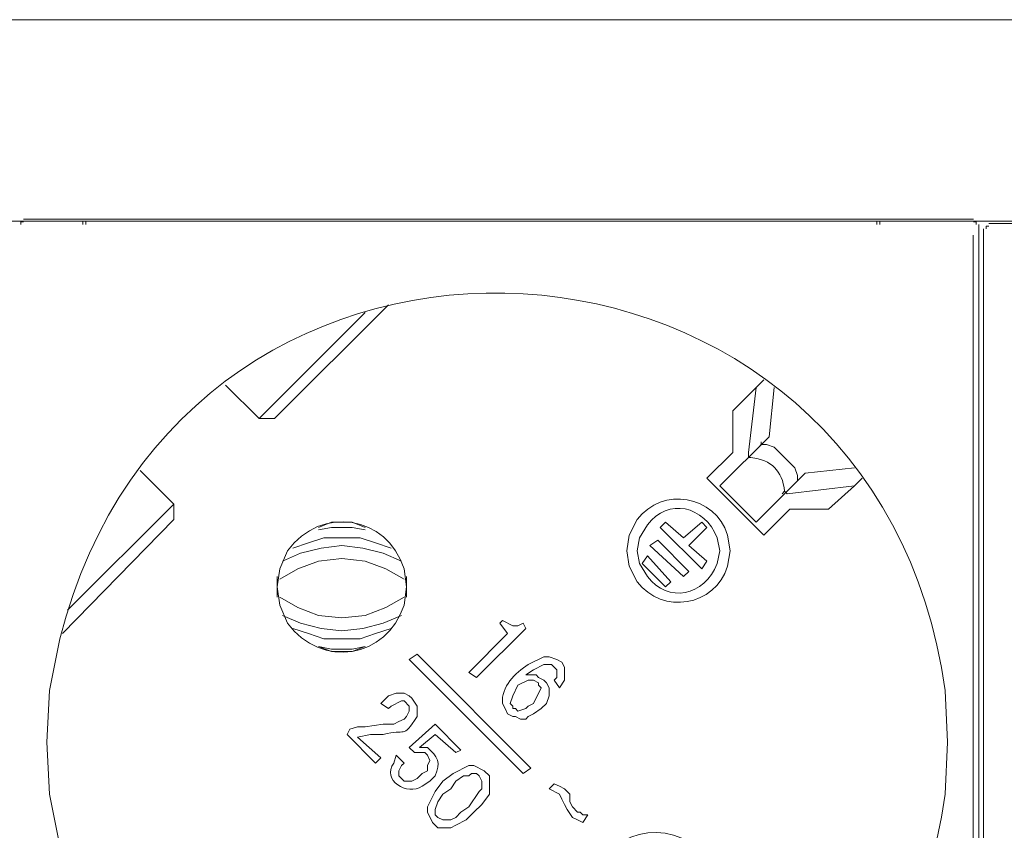
# Model space of a CAD drawing. Units: millimetres. Extents: x 1183 to 5595, y 1117 to 2466.
# Drawn here: x 2179 to 2304, y 1807 to 1909 of the extents above; entities that cross this region are included whole.
import ezdxf

# ---------------------------------------------------------------- set-up
doc = ezdxf.new("R2010")
doc.units = ezdxf.units.MM
doc.layers.add('layer 1', color=7, linetype='Continuous')

msp = doc.modelspace()

# ---------------------------------------------------------------- linework, layer by layer
at = {"layer": 'layer 1', "lineweight": 9}
for points in [[(1317.32, 1909.1), (1317.32, 1909.1), (4958.24, 1909.1), (4958.24, 1909.1)], [(2172.32, 1883.62), (2172.32, 1883.62), (2287.08, 1883.62), (2287.08, 1883.62)], [(2179.59, 1883.87), (2179.59, 1883.87), (2299.69, 1883.87), (2299.69, 1883.87)], [(2187.84, 1883.62), (2187.84, 1883.62), (2302.6, 1883.62), (2302.6, 1883.62)], [(2288.24, 1883.62), (2288.24, 1883.62), (2403, 1883.62), (2403, 1883.62)], [(2300.35, 1883.21), (2300.35, 1883.21), (2300.35, 1751.98), (2300.35, 1751.98)], [(2300.96, 1882.66), (2300.96, 1882.66), (2300.96, 1751.75), (2300.96, 1751.75)], [(2301.62, 1883.32), (2301.62, 1883.32), (2421.72, 1883.32), (2421.72, 1883.32)], [(2299.65, 1881.84), (2299.65, 1881.84), (2299.65, 1750.41), (2299.65, 1750.41)], [(2211.33, 1858.67), (2211.33, 1858.67), (2225.73, 1873.07), (2225.73, 1873.07)], [(2222.78, 1872.09), (2222.78, 1872.09), (2209.37, 1858.67), (2209.37, 1858.67)], [(2273.18, 1863.58), (2273.18, 1863.58), (2269.25, 1859.65), (2269.25, 1859.65)], [(2205.11, 1862.92), (2205.11, 1862.92), (2209.37, 1858.67), (2209.37, 1858.67)], [(2271.22, 1854.41), (2271.22, 1854.41), (2272.2, 1862.6), (2272.2, 1862.6)], [(2274.49, 1862.6), (2274.49, 1862.6), (2273.84, 1856.38), (2273.84, 1856.38)], [(2211.33, 1858.67), (2211.33, 1858.67), (2209.37, 1858.67), (2209.37, 1858.67)], [(2269.25, 1859.65), (2269.25, 1859.65), (2269.25, 1854.41), (2269.25, 1854.41)], [(2273.84, 1856.38), (2273.84, 1856.38), (2267.62, 1850.16), (2267.62, 1850.16)], [(2272.86, 1855.39), (2272.86, 1855.39), (2272.86, 1855.72), (2272.86, 1855.72)], [(2269.25, 1854.41), (2269.25, 1854.41), (2265.99, 1851.14), (2265.99, 1851.14)], [(2271.22, 1854.41), (2271.22, 1854.41), (2271.22, 1853.76), (2271.22, 1853.76)], [(2284.64, 1852.45), (2284.64, 1852.45), (2278.42, 1851.79), (2278.42, 1851.79)], [(2198.57, 1847.87), (2198.57, 1847.87), (2194.31, 1852.12), (2194.31, 1852.12)], [(2265.99, 1851.14), (2265.99, 1851.14), (2273.18, 1843.94), (2273.18, 1843.94)], [(2278.42, 1851.79), (2278.42, 1851.79), (2272.2, 1845.58), (2272.2, 1845.58)], [(2277.44, 1850.81), (2277.44, 1850.81), (2277.44, 1851.14), (2277.44, 1851.14)], [(2272.2, 1845.58), (2272.2, 1845.58), (2267.62, 1850.16), (2267.62, 1850.16)], [(2276.13, 1849.18), (2276.13, 1849.18), (2284.64, 1850.16), (2284.64, 1850.16)], [(2276.13, 1849.18), (2276.13, 1849.18), (2275.8, 1849.5), (2275.8, 1849.5)], [(2198.57, 1847.87), (2198.57, 1847.87), (2185.15, 1834.45), (2185.15, 1834.45)], [(2198.57, 1845.9), (2198.57, 1845.9), (2198.57, 1847.87), (2198.57, 1847.87)], [(2273.18, 1843.94), (2273.18, 1843.94), (2276.46, 1847.21), (2276.46, 1847.21)], [(2276.46, 1847.21), (2276.46, 1847.21), (2281.37, 1847.21), (2281.37, 1847.21)], [(2184.49, 1831.5), (2184.49, 1831.5), (2198.57, 1845.9), (2198.57, 1845.9)], [(2260.09, 1844.92), (2260.09, 1844.92), (2260.75, 1845.58), (2260.75, 1845.58)], [(2265.33, 1839.69), (2265.33, 1839.69), (2260.09, 1844.92), (2260.09, 1844.92)], [(2260.75, 1845.58), (2260.75, 1845.58), (2263.04, 1843.61), (2263.04, 1843.61)], [(2265.33, 1845.58), (2265.33, 1845.58), (2263.04, 1843.61), (2263.04, 1843.61)], [(2263.69, 1842.63), (2263.69, 1842.63), (2265.99, 1844.92), (2265.99, 1844.92)], [(2265.99, 1844.92), (2265.99, 1844.92), (2265.33, 1845.58), (2265.33, 1845.58)], [(2258.78, 1842.63), (2258.78, 1842.63), (2259.76, 1843.29), (2259.76, 1843.29)], [(2263.04, 1838.71), (2263.04, 1838.71), (2258.78, 1842.63), (2258.78, 1842.63)], [(2263.69, 1839.36), (2263.69, 1839.36), (2259.76, 1843.29), (2259.76, 1843.29)], [(2263.69, 1842.63), (2263.69, 1842.63), (2265.99, 1840.67), (2265.99, 1840.67)], [(2258.46, 1841.32), (2258.46, 1841.32), (2257.8, 1840.34), (2257.8, 1840.34)], [(2261.4, 1838.05), (2261.4, 1838.05), (2258.46, 1841.32), (2258.46, 1841.32)], [(2260.75, 1837.39), (2260.75, 1837.39), (2257.8, 1840.34), (2257.8, 1840.34)], [(2265.99, 1840.67), (2265.99, 1840.67), (2265.33, 1839.69), (2265.33, 1839.69)], [(2211.66, 1838.71), (2211.66, 1838.71), (2211.66, 1836.09), (2211.66, 1836.09)], [(2228.02, 1836.09), (2228.02, 1836.09), (2228.02, 1838.71), (2228.02, 1838.71)], [(2263.69, 1839.36), (2263.69, 1839.36), (2263.04, 1838.71), (2263.04, 1838.71)], [(2260.75, 1837.39), (2260.75, 1837.39), (2261.4, 1838.05), (2261.4, 1838.05)], [(2240.13, 1833.14), (2240.13, 1833.14), (2239.8, 1832.81), (2239.8, 1832.81)], [(2239.8, 1832.81), (2239.8, 1832.81), (2240.79, 1831.5), (2240.79, 1831.5)], [(2243.08, 1832.16), (2243.08, 1832.16), (2242.75, 1832.81), (2242.75, 1832.81)], [(2240.79, 1831.5), (2240.79, 1831.5), (2235.87, 1826.59), (2235.87, 1826.59)], [(2236.86, 1825.94), (2236.86, 1825.94), (2243.08, 1832.16), (2243.08, 1832.16)], [(2228.35, 1828.23), (2228.35, 1828.23), (2229.33, 1828.89), (2229.33, 1828.89)], [(2229.33, 1828.89), (2229.33, 1828.89), (2243.73, 1814.49), (2243.73, 1814.49)], [(2242.75, 1813.83), (2242.75, 1813.83), (2228.35, 1828.23), (2228.35, 1828.23)], [(2235.87, 1826.59), (2235.87, 1826.59), (2236.86, 1825.94), (2236.86, 1825.94)], [(2246.68, 1825.61), (2246.68, 1825.61), (2247.33, 1824.63), (2247.33, 1824.63)], [(2224.75, 1822.67), (2224.75, 1822.67), (2225.73, 1822.01), (2225.73, 1822.01)], [(2231.62, 1820.05), (2231.62, 1820.05), (2228.35, 1817.1), (2228.35, 1817.1)], [(2234.89, 1816.78), (2234.89, 1816.78), (2231.62, 1820.05), (2231.62, 1820.05)], [(2220.82, 1819.4), (2220.82, 1819.4), (2220.49, 1818.74), (2220.49, 1818.74)], [(2220.49, 1818.74), (2220.49, 1818.74), (2224.09, 1815.14), (2224.09, 1815.14)], [(2224.75, 1815.8), (2224.75, 1815.8), (2221.8, 1818.41), (2221.8, 1818.41)], [(2229.66, 1817.1), (2229.66, 1817.1), (2231.62, 1818.74), (2231.62, 1818.74)], [(2231.62, 1818.74), (2231.62, 1818.74), (2234.24, 1816.45), (2234.24, 1816.45)], [(2228.35, 1817.1), (2228.35, 1817.1), (2229, 1816.45), (2229, 1816.45)], [(2234.24, 1816.45), (2234.24, 1816.45), (2234.89, 1816.78), (2234.89, 1816.78)], [(2224.09, 1815.14), (2224.09, 1815.14), (2224.75, 1815.8), (2224.75, 1815.8)], [(2227.69, 1815.14), (2227.69, 1815.14), (2226.71, 1816.12), (2226.71, 1816.12)], [(2243.73, 1814.49), (2243.73, 1814.49), (2242.75, 1813.83), (2242.75, 1813.83)], [(2246.68, 1812.52), (2246.68, 1812.52), (2246.02, 1811.87), (2246.02, 1811.87)], [(2250.28, 1807.61), (2250.28, 1807.61), (2250.93, 1808.6), (2250.93, 1808.6)]]:
    msp.add_open_spline(points, degree=3, dxfattribs=at)
for points, knots in [([(2182.53, 1817.76), (2182.53, 1817.76), (2182.86, 1811.21), (2182.86, 1811.21), (2182.86, 1811.21), (2182.86, 1811.21), (2184.17, 1804.67), (2184.17, 1804.67), (2184.17, 1804.67), (2199.8, 1742.84), (2287.47, 1748.07), (2296.09, 1811.21), (2296.09, 1811.21), (2296.09, 1811.21), (2296.42, 1817.76), (2296.42, 1817.76), (2296.42, 1817.76), (2296.42, 1817.76), (2296.09, 1824.3), (2296.09, 1824.3), (2296.09, 1824.3), (2287.47, 1887.45), (2199.8, 1892.68), (2184.17, 1830.85), (2184.17, 1830.85), (2184.17, 1830.85), (2182.86, 1824.3), (2182.86, 1824.3), (2182.86, 1824.3), (2182.86, 1824.3), (2182.53, 1817.76), (2182.53, 1817.76)], [0, 0, 0, 0, 0.111111, 0.111111, 0.111111, 0.111111, 0.222222, 0.222222, 0.222222, 0.222222, 0.333333, 0.333333, 0.333333, 0.333333, 0.444444, 0.444444, 0.444444, 0.444444, 0.555556, 0.555556, 0.555556, 0.555556, 0.666667, 0.666667, 0.666667, 0.666667, 0.777778, 0.777778, 0.777778, 0.777778, 1, 1, 1, 1]), ([(2179.59, 1883.54), (2179.59, 1883.54), (2179.26, 1883.54), (2179.26, 1883.54), (2179.26, 1883.54), (2179.26, 1883.54), (2179.26, 1883.21), (2179.26, 1883.21)], [0, 0, 0, 0, 0.333333, 0.333333, 0.333333, 0.333333, 1, 1, 1, 1]), ([(2187.07, 1883.23), (2187.07, 1883.23), (2187.07, 1883.62), (2187.07, 1883.62), (2187.07, 1883.62), (2187.07, 1883.62), (2186.68, 1883.62), (2186.68, 1883.62)], [0, 0, 0, 0, 0.333333, 0.333333, 0.333333, 0.333333, 1, 1, 1, 1]), ([(2187.84, 1883.62), (2187.84, 1883.62), (2187.45, 1883.62), (2187.45, 1883.62), (2187.45, 1883.62), (2187.45, 1883.62), (2187.45, 1883.23), (2187.45, 1883.23)], [0, 0, 0, 0, 0.333333, 0.333333, 0.333333, 0.333333, 1, 1, 1, 1]), ([(2287.46, 1883.23), (2287.46, 1883.23), (2287.46, 1883.62), (2287.46, 1883.62), (2287.46, 1883.62), (2287.46, 1883.62), (2287.08, 1883.62), (2287.08, 1883.62)], [0, 0, 0, 0, 0.333333, 0.333333, 0.333333, 0.333333, 1, 1, 1, 1]), ([(2288.24, 1883.62), (2288.24, 1883.62), (2287.85, 1883.62), (2287.85, 1883.62), (2287.85, 1883.62), (2287.85, 1883.62), (2287.85, 1883.23), (2287.85, 1883.23)], [0, 0, 0, 0, 0.333333, 0.333333, 0.333333, 0.333333, 1, 1, 1, 1]), ([(2300.02, 1883.21), (2300.02, 1883.21), (2300.02, 1883.54), (2300.02, 1883.54), (2300.02, 1883.54), (2300.02, 1883.54), (2299.69, 1883.54), (2299.69, 1883.54)], [0, 0, 0, 0, 0.333333, 0.333333, 0.333333, 0.333333, 1, 1, 1, 1]), ([(2301.62, 1882.99), (2301.62, 1882.99), (2301.29, 1882.99), (2301.29, 1882.99), (2301.29, 1882.99), (2301.29, 1882.99), (2301.29, 1882.66), (2301.29, 1882.66)], [0, 0, 0, 0, 0.333333, 0.333333, 0.333333, 0.333333, 1, 1, 1, 1]), ([(2272.53, 1855.07), (2272.53, 1855.07), (2272.86, 1855.39), (2272.86, 1855.39), (2272.86, 1855.39), (2272.86, 1855.39), (2273.51, 1855.39), (2273.51, 1855.39), (2273.51, 1855.39), (2273.51, 1855.39), (2274.49, 1855.07), (2274.49, 1855.07), (2274.49, 1855.07), (2274.49, 1855.07), (2277.11, 1852.45), (2277.11, 1852.45), (2277.11, 1852.45), (2277.11, 1852.45), (2277.44, 1851.47), (2277.44, 1851.47), (2277.44, 1851.47), (2277.44, 1851.47), (2277.44, 1850.81), (2277.44, 1850.81), (2277.44, 1850.81), (2277.44, 1850.81), (2277.11, 1850.49), (2277.11, 1850.49)], [0, 0, 0, 0, 0.125, 0.125, 0.125, 0.125, 0.25, 0.25, 0.25, 0.25, 0.375, 0.375, 0.375, 0.375, 0.5, 0.5, 0.5, 0.5, 0.625, 0.625, 0.625, 0.625, 0.75, 0.75, 0.75, 0.75, 1, 1, 1, 1]), ([(2275.48, 1849.18), (2275.48, 1849.18), (2275.8, 1849.5), (2275.8, 1849.5), (2275.8, 1849.5), (2275.5, 1852.1), (2274.14, 1853.46), (2271.55, 1853.76), (2271.55, 1853.76), (2271.55, 1853.76), (2271.22, 1853.76), (2271.22, 1853.76)], [0, 0, 0, 0, 0.25, 0.25, 0.25, 0.25, 0.5, 0.5, 0.5, 0.5, 1, 1, 1, 1]), ([(2281.37, 1847.21), (2281.37, 1847.21), (2284.64, 1850.16), (2284.64, 1850.16), (2284.64, 1850.16), (2284.64, 1850.16), (2285.62, 1851.14), (2285.62, 1851.14)], [0, 0, 0, 0, 0.333333, 0.333333, 0.333333, 0.333333, 1, 1, 1, 1]), ([(2255.84, 1841.98), (2255.84, 1841.98), (2256.17, 1840.01), (2256.17, 1840.01), (2256.17, 1840.01), (2256.17, 1840.01), (2257.15, 1838.05), (2257.15, 1838.05), (2257.15, 1838.05), (2260.37, 1833.83), (2267.02, 1834.94), (2268.6, 1840.01), (2268.6, 1840.01), (2268.6, 1840.01), (2268.93, 1841.98), (2268.93, 1841.98), (2268.93, 1841.98), (2268.93, 1841.98), (2268.6, 1843.94), (2268.6, 1843.94), (2268.6, 1843.94), (2267.02, 1849.02), (2260.37, 1850.13), (2257.15, 1845.9), (2257.15, 1845.9), (2257.15, 1845.9), (2256.17, 1843.94), (2256.17, 1843.94), (2256.17, 1843.94), (2256.17, 1843.94), (2255.84, 1841.98), (2255.84, 1841.98)], [0, 0, 0, 0, 0.111111, 0.111111, 0.111111, 0.111111, 0.222222, 0.222222, 0.222222, 0.222222, 0.333333, 0.333333, 0.333333, 0.333333, 0.444444, 0.444444, 0.444444, 0.444444, 0.555556, 0.555556, 0.555556, 0.555556, 0.666667, 0.666667, 0.666667, 0.666667, 0.777778, 0.777778, 0.777778, 0.777778, 1, 1, 1, 1]), ([(2257.15, 1841.98), (2257.15, 1841.98), (2257.47, 1840.34), (2257.47, 1840.34), (2257.47, 1840.34), (2257.47, 1840.34), (2258.46, 1838.71), (2258.46, 1838.71), (2258.46, 1838.71), (2261.04, 1835.25), (2265.66, 1836.28), (2267.29, 1840.34), (2267.29, 1840.34), (2267.29, 1840.34), (2267.62, 1841.98), (2267.62, 1841.98), (2267.62, 1841.98), (2267.62, 1841.98), (2267.29, 1843.61), (2267.29, 1843.61), (2267.29, 1843.61), (2265.66, 1847.67), (2261.04, 1848.71), (2258.46, 1845.25), (2258.46, 1845.25), (2258.46, 1845.25), (2257.47, 1843.61), (2257.47, 1843.61), (2257.47, 1843.61), (2257.47, 1843.61), (2257.15, 1841.98), (2257.15, 1841.98)], [0, 0, 0, 0, 0.111111, 0.111111, 0.111111, 0.111111, 0.222222, 0.222222, 0.222222, 0.222222, 0.333333, 0.333333, 0.333333, 0.333333, 0.444444, 0.444444, 0.444444, 0.444444, 0.555556, 0.555556, 0.555556, 0.555556, 0.666667, 0.666667, 0.666667, 0.666667, 0.777778, 0.777778, 0.777778, 0.777778, 1, 1, 1, 1]), ([(2211.66, 1837.39), (2211.66, 1837.39), (2211.99, 1835.11), (2211.99, 1835.11), (2211.99, 1835.11), (2211.99, 1835.11), (2212.97, 1832.81), (2212.97, 1832.81), (2212.97, 1832.81), (2217.23, 1827.01), (2225.52, 1828.35), (2227.69, 1835.11), (2227.69, 1835.11), (2227.69, 1835.11), (2228.02, 1837.39), (2228.02, 1837.39), (2228.02, 1837.39), (2228.02, 1837.39), (2227.69, 1839.69), (2227.69, 1839.69), (2227.69, 1839.69), (2225.52, 1846.45), (2217.23, 1847.77), (2212.97, 1841.98), (2212.97, 1841.98), (2212.97, 1841.98), (2211.99, 1839.69), (2211.99, 1839.69), (2211.99, 1839.69), (2211.99, 1839.69), (2211.66, 1837.39), (2211.66, 1837.39)], [0, 0, 0, 0, 0.111111, 0.111111, 0.111111, 0.111111, 0.222222, 0.222222, 0.222222, 0.222222, 0.333333, 0.333333, 0.333333, 0.333333, 0.444444, 0.444444, 0.444444, 0.444444, 0.555556, 0.555556, 0.555556, 0.555556, 0.666667, 0.666667, 0.666667, 0.666667, 0.777778, 0.777778, 0.777778, 0.777778, 1, 1, 1, 1]), ([(2222.78, 1844.92), (2222.78, 1844.92), (2221.15, 1845.58), (2221.15, 1845.58), (2221.15, 1845.58), (2221.15, 1845.58), (2218.53, 1845.58), (2218.53, 1845.58), (2218.53, 1845.58), (2218.53, 1845.58), (2216.89, 1844.92), (2216.89, 1844.92)], [0, 0, 0, 0, 0.25, 0.25, 0.25, 0.25, 0.5, 0.5, 0.5, 0.5, 1, 1, 1, 1]), ([(2222.78, 1844.6), (2222.78, 1844.6), (2221.15, 1844.92), (2221.15, 1844.92), (2221.15, 1844.92), (2221.15, 1844.92), (2218.53, 1844.92), (2218.53, 1844.92), (2218.53, 1844.92), (2218.53, 1844.92), (2216.89, 1844.6), (2216.89, 1844.6)], [0, 0, 0, 0, 0.25, 0.25, 0.25, 0.25, 0.5, 0.5, 0.5, 0.5, 1, 1, 1, 1]), ([(2227.37, 1840.67), (2227.37, 1840.67), (2225.07, 1841.65), (2225.07, 1841.65), (2225.07, 1841.65), (2225.07, 1841.65), (2222.46, 1842.3), (2222.46, 1842.3), (2222.46, 1842.3), (2222.46, 1842.3), (2219.84, 1842.63), (2219.84, 1842.63), (2219.84, 1842.63), (2219.84, 1842.63), (2217.22, 1842.3), (2217.22, 1842.3), (2217.22, 1842.3), (2217.22, 1842.3), (2214.6, 1841.65), (2214.6, 1841.65), (2214.6, 1841.65), (2214.6, 1841.65), (2212.31, 1840.67), (2212.31, 1840.67)], [0, 0, 0, 0, 0.142857, 0.142857, 0.142857, 0.142857, 0.285714, 0.285714, 0.285714, 0.285714, 0.428571, 0.428571, 0.428571, 0.428571, 0.571429, 0.571429, 0.571429, 0.571429, 0.714286, 0.714286, 0.714286, 0.714286, 1, 1, 1, 1]), ([(2226.06, 1842.3), (2226.06, 1842.3), (2224.09, 1842.96), (2224.09, 1842.96), (2224.09, 1842.96), (2224.09, 1842.96), (2222.13, 1843.61), (2222.13, 1843.61), (2222.13, 1843.61), (2222.13, 1843.61), (2217.55, 1843.61), (2217.55, 1843.61), (2217.55, 1843.61), (2217.55, 1843.61), (2215.59, 1842.96), (2215.59, 1842.96), (2215.59, 1842.96), (2215.59, 1842.96), (2213.62, 1842.3), (2213.62, 1842.3)], [0, 0, 0, 0, 0.166667, 0.166667, 0.166667, 0.166667, 0.333333, 0.333333, 0.333333, 0.333333, 0.5, 0.5, 0.5, 0.5, 0.666667, 0.666667, 0.666667, 0.666667, 1, 1, 1, 1]), ([(2227.69, 1838.38), (2227.69, 1838.38), (2225.4, 1839.69), (2225.4, 1839.69), (2225.4, 1839.69), (2225.4, 1839.69), (2222.78, 1840.67), (2222.78, 1840.67), (2222.78, 1840.67), (2222.78, 1840.67), (2219.84, 1841), (2219.84, 1841), (2219.84, 1841), (2219.84, 1841), (2216.89, 1840.67), (2216.89, 1840.67), (2216.89, 1840.67), (2216.89, 1840.67), (2214.28, 1839.69), (2214.28, 1839.69), (2214.28, 1839.69), (2214.28, 1839.69), (2211.99, 1838.38), (2211.99, 1838.38)], [0, 0, 0, 0, 0.142857, 0.142857, 0.142857, 0.142857, 0.285714, 0.285714, 0.285714, 0.285714, 0.428571, 0.428571, 0.428571, 0.428571, 0.571429, 0.571429, 0.571429, 0.571429, 0.714286, 0.714286, 0.714286, 0.714286, 1, 1, 1, 1]), ([(2211.99, 1836.09), (2211.99, 1836.09), (2214.28, 1834.78), (2214.28, 1834.78), (2214.28, 1834.78), (2214.28, 1834.78), (2216.89, 1833.8), (2216.89, 1833.8), (2216.89, 1833.8), (2216.89, 1833.8), (2219.84, 1833.47), (2219.84, 1833.47), (2219.84, 1833.47), (2219.84, 1833.47), (2222.78, 1833.8), (2222.78, 1833.8), (2222.78, 1833.8), (2222.78, 1833.8), (2225.4, 1834.78), (2225.4, 1834.78), (2225.4, 1834.78), (2225.4, 1834.78), (2227.69, 1836.09), (2227.69, 1836.09)], [0, 0, 0, 0, 0.142857, 0.142857, 0.142857, 0.142857, 0.285714, 0.285714, 0.285714, 0.285714, 0.428571, 0.428571, 0.428571, 0.428571, 0.571429, 0.571429, 0.571429, 0.571429, 0.714286, 0.714286, 0.714286, 0.714286, 1, 1, 1, 1]), ([(2212.31, 1833.8), (2212.31, 1833.8), (2214.6, 1832.81), (2214.6, 1832.81), (2214.6, 1832.81), (2214.6, 1832.81), (2217.22, 1832.16), (2217.22, 1832.16), (2217.22, 1832.16), (2217.22, 1832.16), (2219.84, 1831.83), (2219.84, 1831.83), (2219.84, 1831.83), (2219.84, 1831.83), (2222.46, 1832.16), (2222.46, 1832.16), (2222.46, 1832.16), (2222.46, 1832.16), (2225.07, 1832.81), (2225.07, 1832.81), (2225.07, 1832.81), (2225.07, 1832.81), (2227.37, 1833.8), (2227.37, 1833.8)], [0, 0, 0, 0, 0.142857, 0.142857, 0.142857, 0.142857, 0.285714, 0.285714, 0.285714, 0.285714, 0.428571, 0.428571, 0.428571, 0.428571, 0.571429, 0.571429, 0.571429, 0.571429, 0.714286, 0.714286, 0.714286, 0.714286, 1, 1, 1, 1]), ([(2242.75, 1832.81), (2242.75, 1832.81), (2242.09, 1832.48), (2242.09, 1832.48), (2242.09, 1832.48), (2242.09, 1832.48), (2241.44, 1832.48), (2241.44, 1832.48), (2241.44, 1832.48), (2241.44, 1832.48), (2240.13, 1833.14), (2240.13, 1833.14)], [0, 0, 0, 0, 0.25, 0.25, 0.25, 0.25, 0.5, 0.5, 0.5, 0.5, 1, 1, 1, 1]), ([(2213.62, 1832.16), (2213.62, 1832.16), (2215.59, 1831.5), (2215.59, 1831.5), (2215.59, 1831.5), (2215.59, 1831.5), (2217.55, 1830.85), (2217.55, 1830.85), (2217.55, 1830.85), (2217.55, 1830.85), (2222.13, 1830.85), (2222.13, 1830.85), (2222.13, 1830.85), (2222.13, 1830.85), (2224.09, 1831.5), (2224.09, 1831.5), (2224.09, 1831.5), (2224.09, 1831.5), (2226.06, 1832.16), (2226.06, 1832.16)], [0, 0, 0, 0, 0.166667, 0.166667, 0.166667, 0.166667, 0.333333, 0.333333, 0.333333, 0.333333, 0.5, 0.5, 0.5, 0.5, 0.666667, 0.666667, 0.666667, 0.666667, 1, 1, 1, 1]), ([(2216.89, 1829.87), (2216.89, 1829.87), (2218.53, 1829.54), (2218.53, 1829.54), (2218.53, 1829.54), (2218.53, 1829.54), (2221.15, 1829.54), (2221.15, 1829.54), (2221.15, 1829.54), (2221.15, 1829.54), (2222.78, 1829.87), (2222.78, 1829.87)], [0, 0, 0, 0, 0.25, 0.25, 0.25, 0.25, 0.5, 0.5, 0.5, 0.5, 1, 1, 1, 1]), ([(2216.89, 1829.87), (2216.89, 1829.87), (2218.53, 1829.22), (2218.53, 1829.22), (2218.53, 1829.22), (2218.53, 1829.22), (2221.15, 1829.22), (2221.15, 1829.22), (2221.15, 1829.22), (2221.15, 1829.22), (2222.78, 1829.87), (2222.78, 1829.87)], [0, 0, 0, 0, 0.25, 0.25, 0.25, 0.25, 0.5, 0.5, 0.5, 0.5, 1, 1, 1, 1]), ([(2247.33, 1824.63), (2247.33, 1824.63), (2247.98, 1825.61), (2247.98, 1825.61), (2247.98, 1825.61), (2247.98, 1825.61), (2247.98, 1827.25), (2247.98, 1827.25), (2247.98, 1827.25), (2247.98, 1827.25), (2247.66, 1827.9), (2247.66, 1827.9), (2247.66, 1827.9), (2247.66, 1827.9), (2247, 1828.23), (2247, 1828.23), (2247, 1828.23), (2247, 1828.23), (2246.02, 1828.56), (2246.02, 1828.56), (2246.02, 1828.56), (2246.02, 1828.56), (2245.37, 1828.56), (2245.37, 1828.56), (2245.37, 1828.56), (2245.37, 1828.56), (2243.4, 1827.58), (2243.4, 1827.58), (2243.4, 1827.58), (2241.73, 1826.55), (2239.97, 1824.77), (2240.13, 1822.67), (2240.13, 1822.67), (2240.13, 1822.67), (2240.46, 1822.01), (2240.46, 1822.01), (2240.46, 1822.01), (2240.46, 1822.01), (2240.79, 1821.36), (2240.79, 1821.36)], [0, 0, 0, 0, 0.090909, 0.090909, 0.090909, 0.090909, 0.181818, 0.181818, 0.181818, 0.181818, 0.272727, 0.272727, 0.272727, 0.272727, 0.363636, 0.363636, 0.363636, 0.363636, 0.454545, 0.454545, 0.454545, 0.454545, 0.545455, 0.545455, 0.545455, 0.545455, 0.636364, 0.636364, 0.636364, 0.636364, 0.727273, 0.727273, 0.727273, 0.727273, 0.818182, 0.818182, 0.818182, 0.818182, 1, 1, 1, 1]), ([(2245.04, 1822.01), (2245.04, 1822.01), (2245.69, 1822.67), (2245.69, 1822.67), (2245.69, 1822.67), (2245.69, 1822.67), (2246.02, 1823.65), (2246.02, 1823.65), (2246.02, 1823.65), (2246.02, 1823.65), (2246.02, 1824.63), (2246.02, 1824.63), (2246.02, 1824.63), (2246.02, 1824.63), (2245.69, 1825.29), (2245.69, 1825.29), (2245.69, 1825.29), (2245.69, 1825.29), (2245.37, 1825.61), (2245.37, 1825.61), (2245.37, 1825.61), (2245.37, 1825.61), (2244.71, 1825.94), (2244.71, 1825.94), (2244.71, 1825.94), (2244.71, 1825.94), (2244.38, 1826.27), (2244.38, 1826.27), (2244.38, 1826.27), (2244.38, 1826.27), (2243.08, 1826.27), (2243.08, 1826.27), (2243.08, 1826.27), (2243.08, 1826.27), (2244.06, 1826.92), (2244.06, 1826.92), (2244.06, 1826.92), (2244.06, 1826.92), (2245.37, 1827.58), (2245.37, 1827.58), (2245.37, 1827.58), (2245.37, 1827.58), (2246.35, 1827.58), (2246.35, 1827.58), (2246.35, 1827.58), (2246.35, 1827.58), (2246.68, 1827.25), (2246.68, 1827.25), (2246.68, 1827.25), (2246.68, 1827.25), (2247, 1826.92), (2247, 1826.92), (2247, 1826.92), (2247, 1826.92), (2247, 1825.94), (2247, 1825.94), (2247, 1825.94), (2247, 1825.94), (2246.68, 1825.61), (2246.68, 1825.61)], [0, 0, 0, 0, 0.0625, 0.0625, 0.0625, 0.0625, 0.125, 0.125, 0.125, 0.125, 0.1875, 0.1875, 0.1875, 0.1875, 0.25, 0.25, 0.25, 0.25, 0.3125, 0.3125, 0.3125, 0.3125, 0.375, 0.375, 0.375, 0.375, 0.4375, 0.4375, 0.4375, 0.4375, 0.5, 0.5, 0.5, 0.5, 0.5625, 0.5625, 0.5625, 0.5625, 0.625, 0.625, 0.625, 0.625, 0.6875, 0.6875, 0.6875, 0.6875, 0.75, 0.75, 0.75, 0.75, 0.8125, 0.8125, 0.8125, 0.8125, 0.875, 0.875, 0.875, 0.875, 1, 1, 1, 1]), ([(2242.09, 1824.96), (2242.09, 1824.96), (2243.4, 1825.61), (2243.4, 1825.61), (2243.4, 1825.61), (2243.4, 1825.61), (2244.06, 1825.61), (2244.06, 1825.61), (2244.06, 1825.61), (2244.06, 1825.61), (2244.71, 1825.29), (2244.71, 1825.29)], [0, 0, 0, 0, 0.25, 0.25, 0.25, 0.25, 0.5, 0.5, 0.5, 0.5, 1, 1, 1, 1]), ([(2244.71, 1825.29), (2244.71, 1825.29), (2244.71, 1824.96), (2244.71, 1824.96), (2244.71, 1824.96), (2244.71, 1824.96), (2245.04, 1824.63), (2245.04, 1824.63), (2245.04, 1824.63), (2245.04, 1824.63), (2244.06, 1822.67), (2244.06, 1822.67)], [0, 0, 0, 0, 0.25, 0.25, 0.25, 0.25, 0.5, 0.5, 0.5, 0.5, 1, 1, 1, 1]), ([(2221.8, 1818.41), (2221.8, 1818.41), (2223.44, 1818.74), (2223.44, 1818.74), (2223.44, 1818.74), (2223.44, 1818.74), (2225.07, 1818.74), (2225.07, 1818.74), (2225.07, 1818.74), (2227.95, 1819.6), (2227.46, 1818.04), (2229.33, 1821.03), (2229.33, 1821.03), (2229.33, 1821.03), (2229.33, 1822.34), (2229.33, 1822.34), (2229.33, 1822.34), (2229.33, 1822.34), (2228.68, 1823.32), (2228.68, 1823.32), (2228.68, 1823.32), (2228.68, 1823.32), (2228.35, 1823.65), (2228.35, 1823.65), (2228.35, 1823.65), (2228.35, 1823.65), (2227.69, 1823.98), (2227.69, 1823.98), (2227.69, 1823.98), (2227.69, 1823.98), (2226.71, 1823.98), (2226.71, 1823.98), (2226.71, 1823.98), (2226.71, 1823.98), (2225.73, 1823.65), (2225.73, 1823.65), (2225.73, 1823.65), (2225.73, 1823.65), (2224.75, 1822.67), (2224.75, 1822.67)], [0, 0, 0, 0, 0.090909, 0.090909, 0.090909, 0.090909, 0.181818, 0.181818, 0.181818, 0.181818, 0.272727, 0.272727, 0.272727, 0.272727, 0.363636, 0.363636, 0.363636, 0.363636, 0.454545, 0.454545, 0.454545, 0.454545, 0.545455, 0.545455, 0.545455, 0.545455, 0.636364, 0.636364, 0.636364, 0.636364, 0.727273, 0.727273, 0.727273, 0.727273, 0.818182, 0.818182, 0.818182, 0.818182, 1, 1, 1, 1]), ([(2241.44, 1822.01), (2241.44, 1822.01), (2241.44, 1822.34), (2241.44, 1822.34), (2241.44, 1822.34), (2241.44, 1822.34), (2241.11, 1822.67), (2241.11, 1822.67), (2241.11, 1822.67), (2241.11, 1822.67), (2241.44, 1823.65), (2241.44, 1823.65), (2241.44, 1823.65), (2241.44, 1823.65), (2242.09, 1824.96), (2242.09, 1824.96)], [0, 0, 0, 0, 0.2, 0.2, 0.2, 0.2, 0.4, 0.4, 0.4, 0.4, 0.6, 0.6, 0.6, 0.6, 1, 1, 1, 1]), ([(2225.73, 1822.01), (2225.73, 1822.01), (2226.06, 1822.34), (2226.06, 1822.34), (2226.06, 1822.34), (2226.06, 1822.34), (2227.37, 1822.99), (2227.37, 1822.99), (2227.37, 1822.99), (2227.37, 1822.99), (2227.69, 1822.99), (2227.69, 1822.99), (2227.69, 1822.99), (2227.69, 1822.99), (2228.35, 1822.34), (2228.35, 1822.34), (2228.35, 1822.34), (2228.35, 1822.34), (2228.35, 1821.69), (2228.35, 1821.69), (2228.35, 1821.69), (2228.35, 1821.69), (2228.02, 1821.03), (2228.02, 1821.03), (2228.02, 1821.03), (2228.02, 1821.03), (2227.69, 1820.7), (2227.69, 1820.7), (2227.69, 1820.7), (2227.69, 1820.7), (2227.04, 1820.38), (2227.04, 1820.38), (2227.04, 1820.38), (2227.04, 1820.38), (2226.38, 1820.05), (2226.38, 1820.05), (2226.38, 1820.05), (2226.38, 1820.05), (2225.07, 1820.05), (2225.07, 1820.05), (2225.07, 1820.05), (2225.07, 1820.05), (2222.78, 1819.72), (2222.78, 1819.72), (2222.78, 1819.72), (2222.78, 1819.72), (2221.8, 1819.72), (2221.8, 1819.72), (2221.8, 1819.72), (2221.8, 1819.72), (2220.82, 1819.4), (2220.82, 1819.4)], [0, 0, 0, 0, 0.071429, 0.071429, 0.071429, 0.071429, 0.142857, 0.142857, 0.142857, 0.142857, 0.214286, 0.214286, 0.214286, 0.214286, 0.285714, 0.285714, 0.285714, 0.285714, 0.357143, 0.357143, 0.357143, 0.357143, 0.428571, 0.428571, 0.428571, 0.428571, 0.5, 0.5, 0.5, 0.5, 0.571429, 0.571429, 0.571429, 0.571429, 0.642857, 0.642857, 0.642857, 0.642857, 0.714286, 0.714286, 0.714286, 0.714286, 0.785714, 0.785714, 0.785714, 0.785714, 0.857143, 0.857143, 0.857143, 0.857143, 1, 1, 1, 1]), ([(2244.06, 1822.67), (2244.06, 1822.67), (2243.4, 1822.34), (2243.4, 1822.34), (2243.4, 1822.34), (2243.4, 1822.34), (2243.08, 1822.01), (2243.08, 1822.01), (2243.08, 1822.01), (2243.08, 1822.01), (2242.09, 1821.69), (2242.09, 1821.69), (2242.09, 1821.69), (2242.09, 1821.69), (2241.77, 1822.01), (2241.77, 1822.01), (2241.77, 1822.01), (2241.77, 1822.01), (2241.44, 1822.01), (2241.44, 1822.01)], [0, 0, 0, 0, 0.166667, 0.166667, 0.166667, 0.166667, 0.333333, 0.333333, 0.333333, 0.333333, 0.5, 0.5, 0.5, 0.5, 0.666667, 0.666667, 0.666667, 0.666667, 1, 1, 1, 1]), ([(2240.79, 1821.36), (2240.79, 1821.36), (2241.44, 1821.03), (2241.44, 1821.03), (2241.44, 1821.03), (2241.44, 1821.03), (2241.77, 1821.03), (2241.77, 1821.03), (2241.77, 1821.03), (2241.77, 1821.03), (2242.42, 1820.7), (2242.42, 1820.7), (2242.42, 1820.7), (2242.42, 1820.7), (2243.08, 1820.7), (2243.08, 1820.7), (2243.08, 1820.7), (2243.08, 1820.7), (2243.4, 1821.03), (2243.4, 1821.03), (2243.4, 1821.03), (2243.4, 1821.03), (2244.06, 1821.36), (2244.06, 1821.36), (2244.06, 1821.36), (2244.06, 1821.36), (2245.04, 1822.01), (2245.04, 1822.01)], [0, 0, 0, 0, 0.125, 0.125, 0.125, 0.125, 0.25, 0.25, 0.25, 0.25, 0.375, 0.375, 0.375, 0.375, 0.5, 0.5, 0.5, 0.5, 0.625, 0.625, 0.625, 0.625, 0.75, 0.75, 0.75, 0.75, 1, 1, 1, 1]), ([(2229, 1816.45), (2229, 1816.45), (2230.31, 1816.45), (2230.31, 1816.45), (2230.31, 1816.45), (2230.31, 1816.45), (2230.64, 1816.12), (2230.64, 1816.12), (2230.64, 1816.12), (2230.64, 1816.12), (2230.97, 1815.47), (2230.97, 1815.47), (2230.97, 1815.47), (2230.97, 1815.47), (2230.64, 1814.81), (2230.64, 1814.81), (2230.64, 1814.81), (2230.64, 1814.81), (2230.64, 1814.16), (2230.64, 1814.16), (2230.64, 1814.16), (2230.64, 1814.16), (2229.98, 1813.83), (2229.98, 1813.83), (2229.98, 1813.83), (2229.98, 1813.83), (2229.33, 1813.18), (2229.33, 1813.18), (2229.33, 1813.18), (2229.33, 1813.18), (2228.68, 1812.85), (2228.68, 1812.85), (2228.68, 1812.85), (2228.68, 1812.85), (2227.69, 1812.85), (2227.69, 1812.85), (2227.69, 1812.85), (2227.69, 1812.85), (2227.04, 1813.51), (2227.04, 1813.51), (2227.04, 1813.51), (2227.04, 1813.51), (2227.04, 1814.16), (2227.04, 1814.16), (2227.04, 1814.16), (2227.04, 1814.16), (2227.37, 1814.81), (2227.37, 1814.81), (2227.37, 1814.81), (2227.37, 1814.81), (2227.69, 1815.14), (2227.69, 1815.14)], [0, 0, 0, 0, 0.071429, 0.071429, 0.071429, 0.071429, 0.142857, 0.142857, 0.142857, 0.142857, 0.214286, 0.214286, 0.214286, 0.214286, 0.285714, 0.285714, 0.285714, 0.285714, 0.357143, 0.357143, 0.357143, 0.357143, 0.428571, 0.428571, 0.428571, 0.428571, 0.5, 0.5, 0.5, 0.5, 0.571429, 0.571429, 0.571429, 0.571429, 0.642857, 0.642857, 0.642857, 0.642857, 0.714286, 0.714286, 0.714286, 0.714286, 0.785714, 0.785714, 0.785714, 0.785714, 0.857143, 0.857143, 0.857143, 0.857143, 1, 1, 1, 1]), ([(2230.97, 1812.85), (2230.97, 1812.85), (2231.62, 1813.51), (2231.62, 1813.51), (2231.62, 1813.51), (2232.36, 1815.17), (2231.96, 1816), (2230.64, 1817.1), (2230.64, 1817.1), (2230.64, 1817.1), (2229.66, 1817.1), (2229.66, 1817.1)], [0, 0, 0, 0, 0.25, 0.25, 0.25, 0.25, 0.5, 0.5, 0.5, 0.5, 1, 1, 1, 1]), ([(2226.71, 1816.12), (2226.71, 1816.12), (2226.38, 1815.14), (2226.38, 1815.14), (2226.38, 1815.14), (2224.82, 1812.96), (2228.09, 1810.95), (2229.98, 1812.2), (2229.98, 1812.2), (2229.98, 1812.2), (2230.97, 1812.85), (2230.97, 1812.85)], [0, 0, 0, 0, 0.25, 0.25, 0.25, 0.25, 0.5, 0.5, 0.5, 0.5, 1, 1, 1, 1]), ([(2236.53, 1808.92), (2236.53, 1808.92), (2237.51, 1809.91), (2237.51, 1809.91), (2237.51, 1809.91), (2237.51, 1809.91), (2238.49, 1811.21), (2238.49, 1811.21), (2238.49, 1811.21), (2238.49, 1811.21), (2238.49, 1813.51), (2238.49, 1813.51), (2238.49, 1813.51), (2238.49, 1813.51), (2237.84, 1814.16), (2237.84, 1814.16), (2237.84, 1814.16), (2237.84, 1814.16), (2236.53, 1814.81), (2236.53, 1814.81), (2236.53, 1814.81), (2236.53, 1814.81), (2235.87, 1814.81), (2235.87, 1814.81), (2235.87, 1814.81), (2235.87, 1814.81), (2233.91, 1813.83), (2233.91, 1813.83), (2233.91, 1813.83), (2233.91, 1813.83), (2232.6, 1812.85), (2232.6, 1812.85), (2232.6, 1812.85), (2232.6, 1812.85), (2231.62, 1811.54), (2231.62, 1811.54), (2231.62, 1811.54), (2231.62, 1811.54), (2230.64, 1809.58), (2230.64, 1809.58), (2230.64, 1809.58), (2230.64, 1809.58), (2230.64, 1808.92), (2230.64, 1808.92), (2230.64, 1808.92), (2230.64, 1808.92), (2231.29, 1807.61), (2231.29, 1807.61), (2231.29, 1807.61), (2231.29, 1807.61), (2231.95, 1806.96), (2231.95, 1806.96), (2231.95, 1806.96), (2231.95, 1806.96), (2233.59, 1806.96), (2233.59, 1806.96), (2233.59, 1806.96), (2233.59, 1806.96), (2234.24, 1807.29), (2234.24, 1807.29), (2234.24, 1807.29), (2234.24, 1807.29), (2235.55, 1807.94), (2235.55, 1807.94), (2235.55, 1807.94), (2235.55, 1807.94), (2236.53, 1808.92), (2236.53, 1808.92)], [0, 0, 0, 0, 0.055556, 0.055556, 0.055556, 0.055556, 0.111111, 0.111111, 0.111111, 0.111111, 0.166667, 0.166667, 0.166667, 0.166667, 0.222222, 0.222222, 0.222222, 0.222222, 0.277778, 0.277778, 0.277778, 0.277778, 0.333333, 0.333333, 0.333333, 0.333333, 0.388889, 0.388889, 0.388889, 0.388889, 0.444444, 0.444444, 0.444444, 0.444444, 0.5, 0.5, 0.5, 0.5, 0.555556, 0.555556, 0.555556, 0.555556, 0.611111, 0.611111, 0.611111, 0.611111, 0.666667, 0.666667, 0.666667, 0.666667, 0.722222, 0.722222, 0.722222, 0.722222, 0.777778, 0.777778, 0.777778, 0.777778, 0.833333, 0.833333, 0.833333, 0.833333, 0.888889, 0.888889, 0.888889, 0.888889, 1, 1, 1, 1]), ([(2233.59, 1811.87), (2233.59, 1811.87), (2234.24, 1812.85), (2234.24, 1812.85), (2234.24, 1812.85), (2234.24, 1812.85), (2235.22, 1813.51), (2235.22, 1813.51), (2235.22, 1813.51), (2235.22, 1813.51), (2235.87, 1813.51), (2235.87, 1813.51), (2235.87, 1813.51), (2235.87, 1813.51), (2236.2, 1813.83), (2236.2, 1813.83), (2236.2, 1813.83), (2236.2, 1813.83), (2236.86, 1813.83), (2236.86, 1813.83), (2236.86, 1813.83), (2236.86, 1813.83), (2237.19, 1813.51), (2237.19, 1813.51)], [0, 0, 0, 0, 0.142857, 0.142857, 0.142857, 0.142857, 0.285714, 0.285714, 0.285714, 0.285714, 0.428571, 0.428571, 0.428571, 0.428571, 0.571429, 0.571429, 0.571429, 0.571429, 0.714286, 0.714286, 0.714286, 0.714286, 1, 1, 1, 1]), ([(2237.19, 1813.51), (2237.19, 1813.51), (2237.51, 1812.85), (2237.51, 1812.85), (2237.51, 1812.85), (2237.51, 1812.85), (2237.51, 1811.87), (2237.51, 1811.87), (2237.51, 1811.87), (2237.51, 1811.87), (2237.19, 1811.54), (2237.19, 1811.54), (2237.19, 1811.54), (2237.19, 1811.54), (2235.87, 1809.58), (2235.87, 1809.58)], [0, 0, 0, 0, 0.2, 0.2, 0.2, 0.2, 0.4, 0.4, 0.4, 0.4, 0.6, 0.6, 0.6, 0.6, 1, 1, 1, 1]), ([(2231.95, 1808.27), (2231.95, 1808.27), (2231.62, 1808.6), (2231.62, 1808.6), (2231.62, 1808.6), (2231.62, 1808.6), (2231.62, 1809.25), (2231.62, 1809.25), (2231.62, 1809.25), (2231.62, 1809.25), (2231.95, 1810.23), (2231.95, 1810.23), (2231.95, 1810.23), (2231.95, 1810.23), (2232.6, 1811.21), (2232.6, 1811.21), (2232.6, 1811.21), (2232.6, 1811.21), (2233.59, 1811.87), (2233.59, 1811.87)], [0, 0, 0, 0, 0.166667, 0.166667, 0.166667, 0.166667, 0.333333, 0.333333, 0.333333, 0.333333, 0.5, 0.5, 0.5, 0.5, 0.666667, 0.666667, 0.666667, 0.666667, 1, 1, 1, 1]), ([(2246.02, 1811.87), (2246.02, 1811.87), (2247.33, 1811.21), (2247.33, 1811.21), (2247.33, 1811.21), (2247.33, 1811.21), (2247.66, 1810.56), (2247.66, 1810.56), (2247.66, 1810.56), (2247.66, 1810.56), (2247.98, 1809.91), (2247.98, 1809.91), (2247.98, 1809.91), (2247.98, 1809.91), (2248.31, 1809.25), (2248.31, 1809.25), (2248.31, 1809.25), (2248.31, 1809.25), (2248.97, 1808.27), (2248.97, 1808.27), (2248.97, 1808.27), (2248.97, 1808.27), (2249.62, 1807.94), (2249.62, 1807.94), (2249.62, 1807.94), (2249.62, 1807.94), (2250.28, 1807.61), (2250.28, 1807.61)], [0, 0, 0, 0, 0.125, 0.125, 0.125, 0.125, 0.25, 0.25, 0.25, 0.25, 0.375, 0.375, 0.375, 0.375, 0.5, 0.5, 0.5, 0.5, 0.625, 0.625, 0.625, 0.625, 0.75, 0.75, 0.75, 0.75, 1, 1, 1, 1]), ([(2250.93, 1808.6), (2250.93, 1808.6), (2250.28, 1808.6), (2250.28, 1808.6), (2250.28, 1808.6), (2250.28, 1808.6), (2249.95, 1808.92), (2249.95, 1808.92), (2249.95, 1808.92), (2249.95, 1808.92), (2249.62, 1808.92), (2249.62, 1808.92), (2249.62, 1808.92), (2249.62, 1808.92), (2248.97, 1809.58), (2248.97, 1809.58), (2248.97, 1809.58), (2248.97, 1809.58), (2248.64, 1810.23), (2248.64, 1810.23), (2248.64, 1810.23), (2248.64, 1810.23), (2248.64, 1811.21), (2248.64, 1811.21), (2248.64, 1811.21), (2248.64, 1811.21), (2247.98, 1811.87), (2247.98, 1811.87), (2247.98, 1811.87), (2247.98, 1811.87), (2247.33, 1812.2), (2247.33, 1812.2), (2247.33, 1812.2), (2247.33, 1812.2), (2246.68, 1812.52), (2246.68, 1812.52)], [0, 0, 0, 0, 0.1, 0.1, 0.1, 0.1, 0.2, 0.2, 0.2, 0.2, 0.3, 0.3, 0.3, 0.3, 0.4, 0.4, 0.4, 0.4, 0.5, 0.5, 0.5, 0.5, 0.6, 0.6, 0.6, 0.6, 0.7, 0.7, 0.7, 0.7, 0.8, 0.8, 0.8, 0.8, 1, 1, 1, 1]), ([(2235.87, 1809.58), (2235.87, 1809.58), (2234.89, 1808.92), (2234.89, 1808.92), (2234.89, 1808.92), (2234.89, 1808.92), (2234.24, 1808.27), (2234.24, 1808.27), (2234.24, 1808.27), (2234.24, 1808.27), (2233.59, 1807.94), (2233.59, 1807.94), (2233.59, 1807.94), (2233.59, 1807.94), (2232.6, 1807.94), (2232.6, 1807.94), (2232.6, 1807.94), (2232.6, 1807.94), (2231.95, 1808.27), (2231.95, 1808.27)], [0, 0, 0, 0, 0.166667, 0.166667, 0.166667, 0.166667, 0.333333, 0.333333, 0.333333, 0.333333, 0.5, 0.5, 0.5, 0.5, 0.666667, 0.666667, 0.666667, 0.666667, 1, 1, 1, 1]), ([(2251.26, 1798.12), (2251.26, 1798.12), (2251.58, 1795.83), (2251.58, 1795.83), (2251.58, 1795.83), (2251.58, 1795.83), (2252.57, 1793.54), (2252.57, 1793.54), (2252.57, 1793.54), (2256.83, 1787.74), (2265.12, 1789.08), (2267.29, 1795.83), (2267.29, 1795.83), (2267.29, 1795.83), (2267.62, 1798.12), (2267.62, 1798.12), (2267.62, 1798.12), (2267.62, 1798.12), (2267.29, 1800.42), (2267.29, 1800.42), (2267.29, 1800.42), (2265.12, 1807.17), (2256.83, 1808.51), (2252.57, 1802.71), (2252.57, 1802.71), (2252.57, 1802.71), (2251.58, 1800.42), (2251.58, 1800.42), (2251.58, 1800.42), (2251.58, 1800.42), (2251.26, 1798.12), (2251.26, 1798.12)], [0, 0, 0, 0, 0.111111, 0.111111, 0.111111, 0.111111, 0.222222, 0.222222, 0.222222, 0.222222, 0.333333, 0.333333, 0.333333, 0.333333, 0.444444, 0.444444, 0.444444, 0.444444, 0.555556, 0.555556, 0.555556, 0.555556, 0.666667, 0.666667, 0.666667, 0.666667, 0.777778, 0.777778, 0.777778, 0.777778, 1, 1, 1, 1])]:
    msp.add_open_spline(points, degree=3, knots=knots, dxfattribs=at)

doc.saveas('drawing.dxf')
